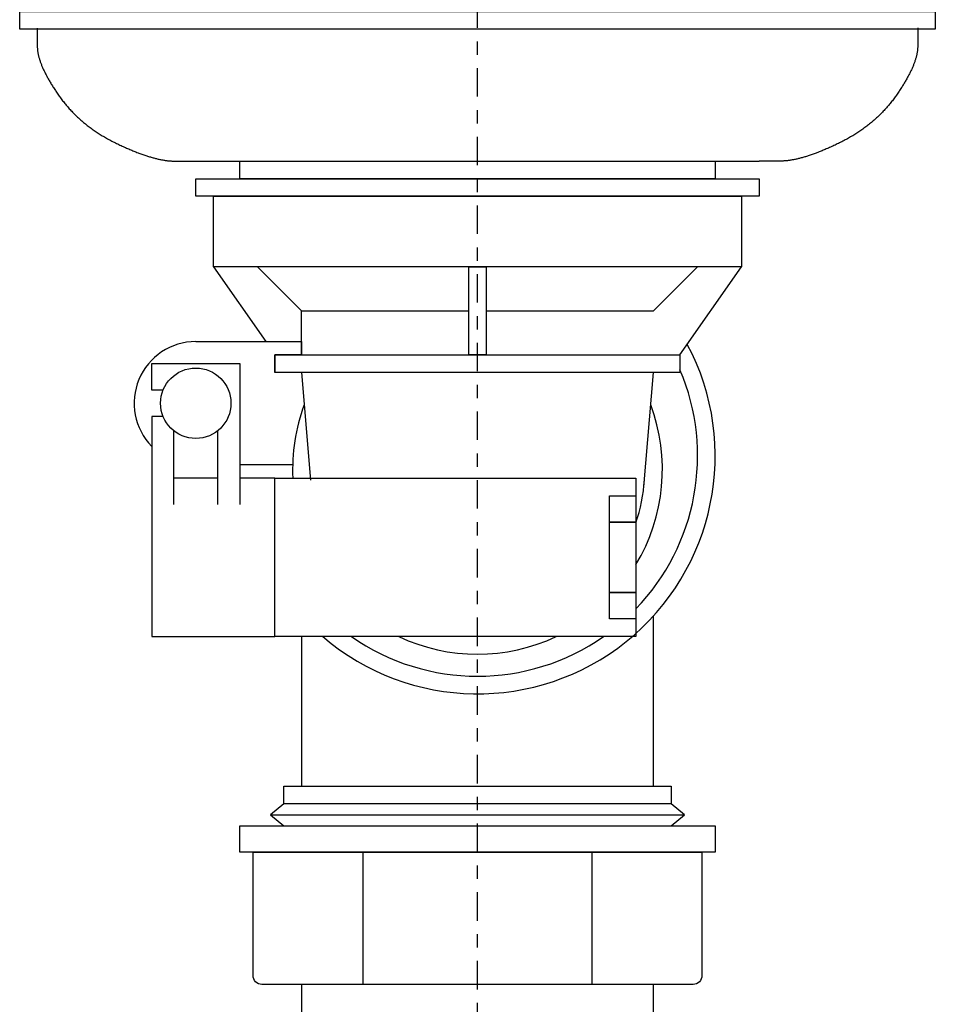
# Model space of a CAD drawing. Extents: x -108 to 11746, y -291 to 115.
# Drawn here: x 868 to 875, y -223 to -215 of the extents above; entities that cross this region are included whole.
import ezdxf

# ---------------------------------------------------------------- set-up
doc = ezdxf.new("R2010")
doc.units = 0
doc.linetypes.add('STYLE_13', pattern=[5.291537, 3.175, -1.058075, 0.352692, -0.705771])
doc.layers.add('__', color=7, linetype='CONTINUOUS')
doc.layers.add('__-_____', color=1, linetype='CONTINUOUS')

# ---------------------------------------------------------------- blocks, each defined once
blk = doc.blocks.new('____-12')
at = {"layer": '__-_____', "color": 4, "linetype": 'CONTINUOUS', "flags": 128}
for points in [[(11471.43, -1144.72), (11524.57, -1144.72), (11524.57, -1147.67), (11471.43, -1147.67)], [(11485.21, -1147.67), (11510.79, -1147.67), (11510.79, -1162.44), (11485.21, -1162.44)]]:
    blk.add_lwpolyline(points, close=True, dxfattribs=at)
blk.add_lwpolyline([(11472.91, -1147.67), (11523.09, -1147.67), (11523.09, -1161.45), (11523.09, -1161.45, -0.414214), (11522.11, -1162.44), (11473.89, -1162.44), (11473.89, -1162.44, -0.414214), (11472.91, -1161.45)], format="xyb", close=True, dxfattribs=at)
blk = doc.blocks.new('____-13')
at = {"layer": '__-_____', "color": 4, "linetype": 'CONTINUOUS'}
blk.add_line((11474.87, -1143.49), (11521.12, -1143.49), dxfattribs=at)
at = {"layer": '__-_____', "color": 4, "linetype": 'CONTINUOUS', "flags": 128}
for points in [[(11476.35, -1140.29), (11519.65, -1140.29), (11519.65, -1142.26), (11476.35, -1142.26)], [(11476.35, -1142.26), (11474.87, -1143.49), (11476.35, -1144.72), (11519.65, -1144.72), (11521.12, -1143.49), (11519.65, -1142.26)]]:
    blk.add_lwpolyline(points, close=True, dxfattribs=at)
blk = doc.blocks.new('____-14')
at = {"layer": '__-_____', "color": 17, "linetype": 'STYLE_13'}
blk.add_line((11497.999, -1815.368), (11497.999, -1012.824), dxfattribs=at)
at = {"layer": '__-_____', "color": 4, "linetype": 'CONTINUOUS'}
for p, q in [((11466.541, -1070.424), (11529.49, -1070.424)), ((11468.477, -1082.233), (11474.332, -1090.598)), ((11520.633, -1092.074), (11527.521, -1082.233)), ((11478.318, -1092.074), (11478.318, -1087.153)), ((11478.318, -1094.042), (11479.34, -1106.067)), ((11516.593, -1106.835), (11517.681, -1094.042)), ((11464.049, -1108.803), (11464.049, -1100.559)), ((11468.969, -1108.803), (11468.969, -1100.559)), ((11477.339, -1104.375), (11471.429, -1104.375)), ((11468.969, -1105.851), (11464.049, -1105.851))]:
    blk.add_line(p, q, dxfattribs=at)
at = {"layer": '__-_____', "color": 4, "linetype": 'CONTINUOUS', "flags": 128}
for points in [[(11446.827, -1053.695), (11549.171, -1053.695), (11549.171, -1055.663), (11446.827, -1055.663)], [(11471.429, -1070.424), (11524.569, -1070.424), (11524.569, -1072.392), (11471.429, -1072.392)], [(11466.509, -1072.392), (11529.49, -1072.392), (11529.49, -1074.36), (11466.509, -1074.36)], [(11468.477, -1074.36), (11527.521, -1074.36), (11527.521, -1082.233), (11468.477, -1082.233)], [(11497.015, -1082.233), (11498.983, -1082.233), (11498.983, -1092.074), (11497.015, -1092.074)], [(11475.365, -1092.074), (11520.633, -1092.074), (11520.633, -1094.042), (11475.365, -1094.042)], [(11475.365, -1105.851), (11515.713, -1105.851), (11515.713, -1123.564), (11475.365, -1123.564)], [(11512.76, -1107.819), (11515.713, -1107.819), (11515.713, -1110.771), (11512.76, -1110.771)], [(11512.76, -1110.771), (11515.713, -1110.771), (11515.713, -1118.644), (11512.76, -1118.644)], [(11512.76, -1118.644), (11515.713, -1118.644), (11515.713, -1121.596), (11512.76, -1121.596)]]:
    blk.add_lwpolyline(points, close=True, dxfattribs=at)
for points in [[(11448.796, -1055.571), (11448.796, -1055.573), (11448.796, -1055.575), (11448.796, -1055.579), (11448.796, -1055.584), (11448.796, -1055.59), (11448.796, -1055.596), (11448.796, -1055.604), (11448.796, -1055.613), (11448.796, -1055.622), (11448.796, -1055.633), (11448.796, -1055.644), (11448.796, -1055.657), (11448.796, -1055.67), (11448.796, -1055.684), (11448.796, -1055.7), (11448.796, -1055.716), (11448.796, -1055.733), (11448.796, -1055.751), (11448.796, -1055.77), (11448.796, -1055.79), (11448.796, -1055.811), (11448.796, -1055.833), (11448.796, -1055.856), (11448.796, -1055.88), (11448.796, -1055.905), (11448.796, -1055.931), (11448.796, -1055.957), (11448.796, -1055.985), (11448.796, -1056.014), (11448.796, -1056.043), (11448.796, -1056.074), (11448.796, -1056.105), (11448.796, -1056.138), (11448.796, -1056.171), (11448.796, -1056.206), (11448.796, -1056.241), (11448.796, -1056.277), (11448.796, -1056.314), (11448.795, -1056.353), (11448.795, -1056.392), (11448.795, -1056.432), (11448.795, -1056.473), (11448.795, -1056.515), (11448.795, -1056.558), (11448.795, -1056.602), (11448.795, -1056.647), (11448.795, -1056.693), (11448.795, -1056.739), (11448.795, -1056.787), (11448.795, -1056.836), (11448.795, -1056.885), (11448.795, -1056.936), (11448.795, -1056.987), (11448.795, -1057.04), (11448.795, -1057.093), (11448.795, -1057.148), (11448.795, -1057.203), (11448.795, -1057.26), (11448.795, -1057.317), (11448.795, -1057.375), (11448.795, -1057.434), (11448.795, -1057.494), (11448.795, -1057.555), (11448.795, -1057.617), (11448.796, -1057.68), (11448.798, -1057.744), (11448.801, -1057.808), (11448.805, -1057.873), (11448.81, -1057.939), (11448.816, -1058.005), (11448.824, -1058.072), (11448.833, -1058.14), (11448.842, -1058.208), (11448.853, -1058.277), (11448.866, -1058.347), (11448.879, -1058.418), (11448.893, -1058.489), (11448.909, -1058.561), (11448.926, -1058.634), (11448.944, -1058.707), (11448.963, -1058.781), (11448.983, -1058.856), (11449.005, -1058.931), (11449.027, -1059.007), (11449.051, -1059.084), (11449.076, -1059.161), (11449.102, -1059.239), (11449.129, -1059.318), (11449.158, -1059.398), (11449.187, -1059.478), (11449.218, -1059.559), (11449.25, -1059.641), (11449.283, -1059.723), (11449.317, -1059.806), (11449.352, -1059.89), (11449.389, -1059.974), (11449.426, -1060.059), (11449.465, -1060.145), (11449.505, -1060.232), (11449.546, -1060.319), (11449.589, -1060.407), (11449.632, -1060.496), (11449.677, -1060.585), (11449.722, -1060.675), (11449.769, -1060.766), (11449.817, -1060.857), (11449.867, -1060.949), (11449.917, -1061.042), (11449.969, -1061.135), (11450.021, -1061.229), (11450.075, -1061.324), (11450.13, -1061.42), (11450.187, -1061.516), (11450.244, -1061.613), (11450.302, -1061.711), (11450.362, -1061.809), (11450.423, -1061.908), (11450.485, -1062.008), (11450.548, -1062.108), (11450.612, -1062.209), (11450.678, -1062.311), (11450.744, -1062.414), (11450.812, -1062.517), (11450.881, -1062.621), (11450.951, -1062.726), (11451.023, -1062.831), (11451.095, -1062.937), (11451.169, -1063.044), (11451.243, -1063.15), (11451.319, -1063.256), (11451.395, -1063.361), (11451.472, -1063.466), (11451.55, -1063.57), (11451.629, -1063.673), (11451.709, -1063.775), (11451.789, -1063.877), (11451.87, -1063.978), (11451.953, -1064.079), (11452.036, -1064.178), (11452.12, -1064.277), (11452.204, -1064.375), (11452.29, -1064.473), (11452.376, -1064.57), (11452.464, -1064.666), (11452.552, -1064.761), (11452.641, -1064.856), (11452.731, -1064.95), (11452.821, -1065.043), (11452.913, -1065.136), (11453.005, -1065.227), (11453.099, -1065.318), (11453.193, -1065.409), (11453.288, -1065.499), (11453.383, -1065.588), (11453.48, -1065.676), (11453.578, -1065.764), (11453.676, -1065.85), (11453.775, -1065.937), (11453.875, -1066.022), (11453.976, -1066.107), (11454.078, -1066.191), (11454.18, -1066.274), (11454.284, -1066.357), (11454.388, -1066.439), (11454.493, -1066.52), (11454.599, -1066.601), (11454.706, -1066.681), (11454.814, -1066.76), (11454.922, -1066.838), (11455.032, -1066.916), (11455.142, -1066.993), (11455.253, -1067.069), (11455.365, -1067.145), (11455.477, -1067.22), (11455.591, -1067.294), (11455.706, -1067.367), (11455.821, -1067.44), (11455.937, -1067.512), (11456.054, -1067.583), (11456.172, -1067.654), (11456.29, -1067.724), (11456.41, -1067.793), (11456.53, -1067.862), (11456.652, -1067.929), (11456.774, -1067.997), (11456.897, -1068.063), (11457.02, -1068.129), (11457.145, -1068.194), (11457.271, -1068.258), (11457.397, -1068.321), (11457.524, -1068.384), (11457.652, -1068.446), (11457.78, -1068.508), (11457.907, -1068.568), (11458.034, -1068.628), (11458.159, -1068.686), (11458.284, -1068.743), (11458.408, -1068.8), (11458.531, -1068.855), (11458.653, -1068.91), (11458.774, -1068.964), (11458.894, -1069.016), (11459.014, -1069.068), (11459.133, -1069.119), (11459.251, -1069.168), (11459.368, -1069.217), (11459.484, -1069.265), (11459.599, -1069.312), (11459.714, -1069.358), (11459.827, -1069.402), (11459.94, -1069.446), (11460.052, -1069.489), (11460.163, -1069.531), (11460.274, -1069.572), (11460.383, -1069.612), (11460.492, -1069.652), (11460.6, -1069.69), (11460.706, -1069.727), (11460.812, -1069.763), (11460.918, -1069.798), (11461.022, -1069.833), (11461.126, -1069.866), (11461.228, -1069.898), (11461.33, -1069.93), (11461.431, -1069.96), (11461.531, -1069.99), (11461.631, -1070.018), (11461.729, -1070.046), (11461.827, -1070.072), (11461.924, -1070.098), (11462.02, -1070.122), (11462.115, -1070.146), (11462.209, -1070.169), (11462.302, -1070.19), (11462.395, -1070.211), (11462.487, -1070.231), (11462.577, -1070.25), (11462.667, -1070.268), (11462.757, -1070.285), (11462.845, -1070.3), (11462.932, -1070.315), (11463.019, -1070.329), (11463.105, -1070.342), (11463.19, -1070.355), (11463.274, -1070.366), (11463.357, -1070.376), (11463.44, -1070.385), (11463.521, -1070.393), (11463.602, -1070.4), (11463.682, -1070.407), (11463.761, -1070.412), (11463.839, -1070.416), (11463.917, -1070.42), (11463.993, -1070.422), (11464.069, -1070.424), (11464.144, -1070.424), (11464.217, -1070.424), (11464.29, -1070.424), (11464.362, -1070.424), (11464.432, -1070.424), (11464.501, -1070.424), (11464.569, -1070.424), (11464.636, -1070.424), (11464.702, -1070.424), (11464.767, -1070.424), (11464.83, -1070.424), (11464.892, -1070.424), (11464.953, -1070.424), (11465.013, -1070.424), (11465.072, -1070.424), (11465.13, -1070.424), (11465.186, -1070.424), (11465.242, -1070.424), (11465.296, -1070.424), (11465.349, -1070.424), (11465.401, -1070.424), (11465.452, -1070.424), (11465.501, -1070.424), (11465.55, -1070.424), (11465.597, -1070.424), (11465.643, -1070.424), (11465.688, -1070.424), (11465.732, -1070.424), (11465.774, -1070.424), (11465.816, -1070.424), (11465.856, -1070.424), (11465.895, -1070.424), (11465.933, -1070.424), (11465.97, -1070.424), (11466.006, -1070.424), (11466.041, -1070.424), (11466.074, -1070.424), (11466.106, -1070.424), (11466.137, -1070.424), (11466.167, -1070.424), (11466.196, -1070.424), (11466.224, -1070.424), (11466.25, -1070.424), (11466.276, -1070.424), (11466.3, -1070.424), (11466.323, -1070.424), (11466.345, -1070.424), (11466.365, -1070.424), (11466.385, -1070.424), (11466.403, -1070.424), (11466.421, -1070.424), (11466.437, -1070.424), (11466.452, -1070.424), (11466.465, -1070.424), (11466.478, -1070.424), (11466.489, -1070.424), (11466.5, -1070.424), (11466.509, -1070.424), (11466.517, -1070.424), (11466.524, -1070.424), (11466.529, -1070.424), (11466.534, -1070.424), (11466.537, -1070.424), (11466.54, -1070.424), (11466.541, -1070.424), (11466.541, -1070.424)], [(11547.202, -1055.548), (11547.202, -1055.55), (11547.202, -1055.554), (11547.202, -1055.558), (11547.202, -1055.563), (11547.202, -1055.569), (11547.202, -1055.576), (11547.202, -1055.584), (11547.203, -1055.593), (11547.203, -1055.603), (11547.203, -1055.614), (11547.203, -1055.625), (11547.203, -1055.638), (11547.203, -1055.652), (11547.203, -1055.667), (11547.203, -1055.682), (11547.203, -1055.699), (11547.203, -1055.716), (11547.203, -1055.735), (11547.203, -1055.754), (11547.203, -1055.774), (11547.203, -1055.796), (11547.203, -1055.818), (11547.203, -1055.841), (11547.203, -1055.865), (11547.203, -1055.89), (11547.203, -1055.916), (11547.203, -1055.943), (11547.203, -1055.971), (11547.203, -1056), (11547.203, -1056.03), (11547.203, -1056.061), (11547.203, -1056.093), (11547.203, -1056.125), (11547.203, -1056.159), (11547.203, -1056.194), (11547.203, -1056.229), (11547.203, -1056.266), (11547.203, -1056.303), (11547.203, -1056.342), (11547.203, -1056.381), (11547.203, -1056.421), (11547.203, -1056.463), (11547.203, -1056.505), (11547.203, -1056.548), (11547.203, -1056.592), (11547.203, -1056.637), (11547.203, -1056.683), (11547.203, -1056.73), (11547.203, -1056.778), (11547.203, -1056.827), (11547.203, -1056.877), (11547.203, -1056.928), (11547.203, -1056.98), (11547.203, -1057.032), (11547.203, -1057.086), (11547.203, -1057.141), (11547.203, -1057.196), (11547.203, -1057.253), (11547.203, -1057.31), (11547.203, -1057.369), (11547.203, -1057.428), (11547.203, -1057.488), (11547.203, -1057.55), (11547.203, -1057.612), (11547.202, -1057.675), (11547.201, -1057.739), (11547.198, -1057.803), (11547.194, -1057.868), (11547.188, -1057.934), (11547.182, -1058.001), (11547.175, -1058.068), (11547.166, -1058.136), (11547.156, -1058.204), (11547.145, -1058.273), (11547.133, -1058.343), (11547.119, -1058.414), (11547.105, -1058.485), (11547.089, -1058.558), (11547.073, -1058.63), (11547.055, -1058.704), (11547.035, -1058.778), (11547.015, -1058.853), (11546.994, -1058.928), (11546.971, -1059.004), (11546.947, -1059.081), (11546.922, -1059.159), (11546.896, -1059.237), (11546.869, -1059.316), (11546.841, -1059.396), (11546.811, -1059.476), (11546.781, -1059.557), (11546.749, -1059.639), (11546.716, -1059.721), (11546.681, -1059.805), (11546.646, -1059.888), (11546.61, -1059.973), (11546.572, -1060.058), (11546.533, -1060.144), (11546.493, -1060.231), (11546.452, -1060.318), (11546.41, -1060.406), (11546.366, -1060.495), (11546.322, -1060.584), (11546.276, -1060.674), (11546.229, -1060.765), (11546.181, -1060.856), (11546.132, -1060.948), (11546.081, -1061.041), (11546.03, -1061.135), (11545.977, -1061.229), (11545.923, -1061.324), (11545.868, -1061.42), (11545.812, -1061.516), (11545.754, -1061.613), (11545.696, -1061.711), (11545.636, -1061.809), (11545.575, -1061.908), (11545.513, -1062.008), (11545.45, -1062.108), (11545.386, -1062.209), (11545.32, -1062.311), (11545.254, -1062.414), (11545.186, -1062.517), (11545.117, -1062.621), (11545.047, -1062.726), (11544.976, -1062.831), (11544.903, -1062.937), (11544.83, -1063.044), (11544.755, -1063.15), (11544.68, -1063.256), (11544.603, -1063.361), (11544.526, -1063.466), (11544.448, -1063.57), (11544.37, -1063.673), (11544.29, -1063.775), (11544.209, -1063.877), (11544.128, -1063.978), (11544.046, -1064.079), (11543.963, -1064.178), (11543.879, -1064.277), (11543.794, -1064.375), (11543.708, -1064.473), (11543.622, -1064.57), (11543.535, -1064.666), (11543.446, -1064.761), (11543.357, -1064.856), (11543.268, -1064.95), (11543.177, -1065.043), (11543.085, -1065.136), (11542.993, -1065.227), (11542.9, -1065.318), (11542.806, -1065.409), (11542.711, -1065.499), (11542.615, -1065.588), (11542.518, -1065.676), (11542.421, -1065.764), (11542.322, -1065.85), (11542.223, -1065.937), (11542.123, -1066.022), (11542.022, -1066.107), (11541.921, -1066.191), (11541.818, -1066.274), (11541.715, -1066.357), (11541.61, -1066.439), (11541.505, -1066.52), (11541.399, -1066.601), (11541.292, -1066.681), (11541.185, -1066.76), (11541.076, -1066.838), (11540.967, -1066.916), (11540.857, -1066.993), (11540.746, -1067.069), (11540.634, -1067.145), (11540.521, -1067.22), (11540.407, -1067.294), (11540.293, -1067.367), (11540.178, -1067.44), (11540.061, -1067.512), (11539.944, -1067.583), (11539.827, -1067.654), (11539.708, -1067.724), (11539.588, -1067.793), (11539.468, -1067.862), (11539.347, -1067.929), (11539.225, -1067.997), (11539.102, -1068.063), (11538.978, -1068.129), (11538.853, -1068.194), (11538.728, -1068.258), (11538.601, -1068.321), (11538.474, -1068.384), (11538.346, -1068.446), (11538.218, -1068.508), (11538.091, -1068.568), (11537.965, -1068.628), (11537.839, -1068.686), (11537.715, -1068.743), (11537.591, -1068.8), (11537.468, -1068.855), (11537.346, -1068.91), (11537.225, -1068.964), (11537.104, -1069.016), (11536.985, -1069.068), (11536.866, -1069.119), (11536.748, -1069.168), (11536.631, -1069.217), (11536.515, -1069.265), (11536.4, -1069.312), (11536.285, -1069.358), (11536.172, -1069.402), (11536.059, -1069.446), (11535.947, -1069.489), (11535.836, -1069.531), (11535.726, -1069.572), (11535.616, -1069.612), (11535.508, -1069.652), (11535.4, -1069.69), (11535.293, -1069.727), (11535.187, -1069.763), (11535.082, -1069.798), (11534.978, -1069.833), (11534.874, -1069.866), (11534.772, -1069.898), (11534.67, -1069.93), (11534.569, -1069.96), (11534.469, -1069.99), (11534.37, -1070.018), (11534.272, -1070.046), (11534.174, -1070.072), (11534.078, -1070.098), (11533.982, -1070.122), (11533.887, -1070.146), (11533.793, -1070.169), (11533.699, -1070.19), (11533.607, -1070.211), (11533.516, -1070.231), (11533.425, -1070.25), (11533.335, -1070.268), (11533.246, -1070.285), (11533.158, -1070.3), (11533.07, -1070.315), (11532.984, -1070.329), (11532.898, -1070.342), (11532.814, -1070.355), (11532.73, -1070.366), (11532.647, -1070.376), (11532.564, -1070.385), (11532.483, -1070.393), (11532.403, -1070.4), (11532.323, -1070.407), (11532.244, -1070.412), (11532.166, -1070.416), (11532.089, -1070.42), (11532.013, -1070.422), (11531.937, -1070.424), (11531.863, -1070.424), (11531.789, -1070.424), (11531.717, -1070.424), (11531.645, -1070.424), (11531.575, -1070.424), (11531.506, -1070.424), (11531.439, -1070.424), (11531.372, -1070.424), (11531.306, -1070.424), (11531.242, -1070.424), (11531.179, -1070.424), (11531.117, -1070.424), (11531.056, -1070.424), (11530.996, -1070.424), (11530.938, -1070.424), (11530.881, -1070.424), (11530.824, -1070.424), (11530.769, -1070.424), (11530.715, -1070.424), (11530.663, -1070.424), (11530.611, -1070.424), (11530.561, -1070.424), (11530.511, -1070.424), (11530.463, -1070.424), (11530.416, -1070.424), (11530.371, -1070.424), (11530.326, -1070.424), (11530.283, -1070.424), (11530.24, -1070.424), (11530.199, -1070.424), (11530.159, -1070.424), (11530.12, -1070.424), (11530.083, -1070.424), (11530.046, -1070.424), (11530.011, -1070.424), (11529.977, -1070.424), (11529.944, -1070.424), (11529.912, -1070.424), (11529.881, -1070.424), (11529.852, -1070.424), (11529.823, -1070.424), (11529.796, -1070.424), (11529.77, -1070.424), (11529.745, -1070.424), (11529.721, -1070.424), (11529.699, -1070.424), (11529.677, -1070.424), (11529.657, -1070.424), (11529.638, -1070.424), (11529.62, -1070.424), (11529.603, -1070.424), (11529.587, -1070.424), (11529.573, -1070.424), (11529.559, -1070.424), (11529.547, -1070.424), (11529.536, -1070.424), (11529.526, -1070.424), (11529.518, -1070.424), (11529.51, -1070.424), (11529.504, -1070.424), (11529.499, -1070.424), (11529.495, -1070.424), (11529.492, -1070.424), (11529.49, -1070.424), (11529.489, -1070.424), (11529.489, -1070.424)], [(11498.983, -1087.153), (11517.681, -1087.153), (11522.601, -1082.233), (11473.397, -1082.233), (11478.318, -1087.153), (11497.015, -1087.153)], [(11466.509, -1090.598), (11478.318, -1090.598), (11478.318, -1092.074), (11475.365, -1092.074), (11475.365, -1094.042)], [(11462.86, -1096.01), (11461.588, -1096.01), (11461.588, -1093.058), (11471.429, -1093.058), (11471.429, -1108.803)], [(11462.86, -1098.962), (11461.588, -1098.962), (11461.588, -1108.803)], [(11461.588, -1105.851), (11461.588, -1105.851), (11461.588, -1123.564), (11475.365, -1123.564), (11475.365, -1105.851), (11471.429, -1105.851)], [(11478.318, -1123.564), (11478.318, -1140.293), (11517.681, -1140.293), (11517.681, -1121.24)], [(11516.697, -1442.896), (11517.681, -1442.896), (11517.681, -1162.435), (11478.318, -1162.435), (11478.318, -1442.896), (11479.302, -1442.896)]]:
    blk.add_lwpolyline(points, dxfattribs=at)
at = {"layer": '__-_____', "color": 4, "linetype": 'CONTINUOUS'}
blk.add_circle((11466.509, -1097.486), 3.936, dxfattribs=at)
for centre, radius, start, end in [((11466.509, -1097.486), 6.889, 90, 224.41531), ((11497.999, -1103.391), 26.57, 229.39894, 28.03233), ((11497.999, -1103.391), 24.602, 316.05448, 23.07392), ((11497.999, -1104.867), 20.666, 159.62627, 182.7294), ((11497.999, -1104.867), 20.666, 328.99728, 20.37373), ((11497.999, -1104.867), 18.697, 341.32828, 356.32053), ((11497.999, -1104.867), 20.666, 315.5846914028058, 315.584692256576), ((11497.999, -1103.391), 24.602, 235.08479, 304.91521), ((11497.999, -1104.867), 20.666, 244.79123, 295.20877)]:
    blk.add_arc(centre, radius, start, end, dxfattribs=at)
at = {"layer": '__', "color": 4}
for name in ['____-13', '____-12']:
    blk.add_blockref(name, (0, 0), dxfattribs=at)

msp = doc.modelspace()

# ---------------------------------------------------------------- block references
at = {"layer": '__', "color": 17, "xscale": 0.0666666666666667, "yscale": 0.0666666666666667, "zscale": 0.0666666666666667}
msp.add_blockref('____-14', (105.0008, -145.1433), dxfattribs=at)

doc.saveas('drawing.dxf')
